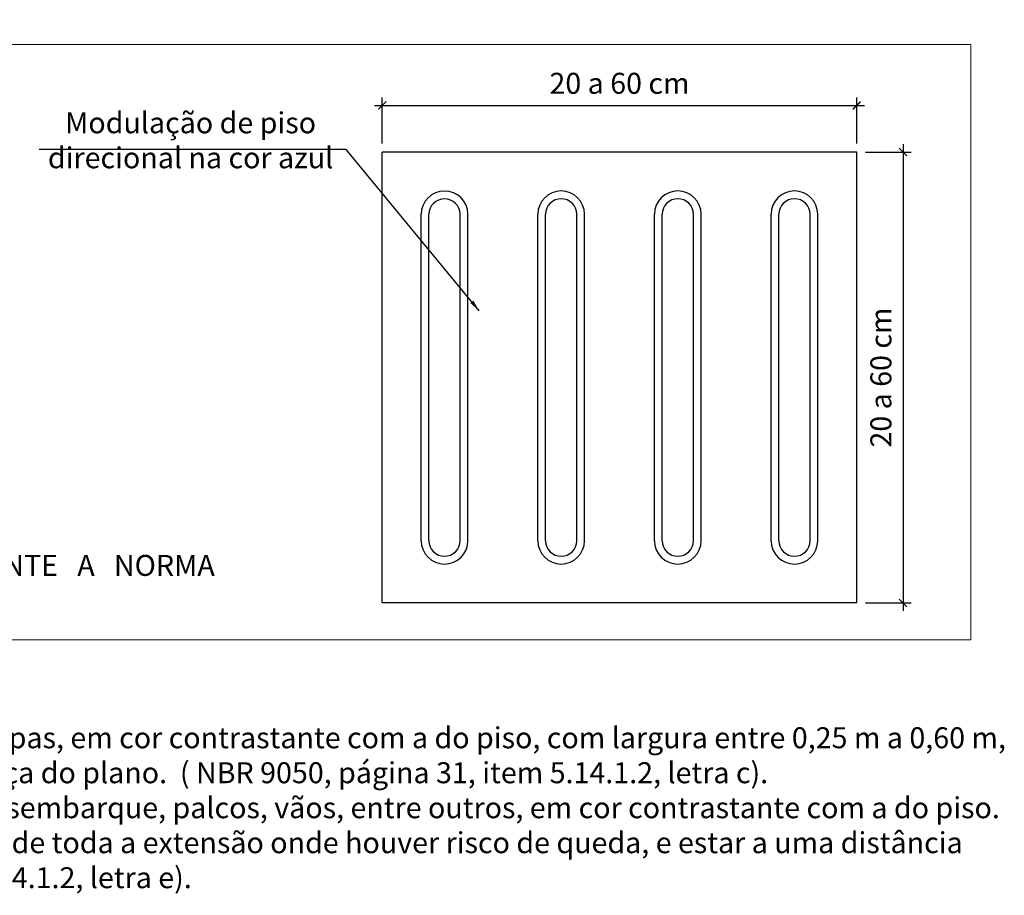
# Model space of a CAD drawing. Units: millimetres. Extents: x 394 to 627, y -305 to -134.
# Drawn here: x 581 to 590, y -187 to -179 of the extents above; entities that cross this region are included whole.
import ezdxf

# ---------------------------------------------------------------- set-up
doc = ezdxf.new("R2010")
doc.units = ezdxf.units.MM
doc.header["$LTSCALE"] = 10
doc.header["$MEASUREMENT"] = 0
doc.header["$PDSIZE"] = 0.3
doc.linetypes.add('ACAD_ISO10W100', pattern=[18.5, 12, -3, 0.5, -3])
doc.layers.get('0').update_dxf_attribs({"lineweight": 0})
doc.layers.get('Defpoints').update_dxf_attribs({"color": 20, "lineweight": 40})
doc.layers.add('Aux', color=4, linetype='Continuous', lineweight=5)
for name, color, linetype in [('Dim', 135, 'Continuous'), ('piso direcional', 160, 'Continuous'), ('TEXTO 0.2', 7, 'Continuous'), ('Texto1', 7, 'Continuous')]:
    doc.layers.add(name, color=color, linetype=linetype)
doc.styles.add('018', font='arial.ttf', dxfattribs={"height": 0.18})
doc.styles.add('ARIAL', font='arial.ttf')
doc.dimstyles.new('Esc 100', dxfattribs={"dimscale": 1, "dimtxt": 0.18, "dimasz": 0.1, "dimexe": 0.09, "dimexo": 0.075, "dimgap": 0.06, "dimtad": 1, "dimdec": 0, "dimlfac": 100, "dimzin": 9, "dimdsep": 46, "dimtxsty": '018', "dimblk": 'ARCHTICK', "dimcen": 0.08, "dimdle": 0.09, "dimclrd": 240, "dimclre": 240, "dimclrt": 7, "dimadec": 0, "dimazin": 2, "dimtfac": 1, "dimtdec": 0, "dimtmove": 2, "dimatfit": 2, "dimfxl": 0.09, "dimlwd": -1, "dimlwe": -1, "dimarcsym": 0})
doc.dimstyles.new('Esc 100 7e 5', dxfattribs={"dimscale": 1, "dimtxt": 0.18, "dimasz": 0.068, "dimexe": 0.068, "dimexo": 0.075, "dimgap": 0.075, "dimtad": 1, "dimdec": 0, "dimlfac": 10, "dimzin": 9, "dimdsep": 46, "dimtxsty": '018', "dimblk": 'ARCHTICK', "dimcen": 0.01, "dimdle": 0.068, "dimclrd": 240, "dimclre": 240, "dimclrt": 7, "dimadec": 0, "dimazin": 2, "dimtfac": 1, "dimtdec": 0, "dimtmove": 2, "dimatfit": 2, "dimfxl": 0.068, "dimlwd": -1, "dimlwe": -1, "dimarcsym": 0})

# ---------------------------------------------------------------- blocks, each defined once
blk = doc.blocks.new('_ArchTick')
at = {"color": 0, "const_width": 0.15}
blk.add_lwpolyline([(-0.5, -0.5), (0.5, 0.5)], dxfattribs=at)
blk = doc.blocks.new('*D1129')
at = {"layer": 'Defpoints', "color": 0, "transparency": 16777216}
for p in [(588.6024, -179.9021), (584.5357, -180.3021), (588.6024, -180.3021)]:
    blk.add_point(p, dxfattribs=at)
at = {"layer": 'Dim', "color": 240, "transparency": 16777216}
for p, q in [((584.5357, -180.2271), (584.5357, -179.8341)), ((588.6024, -180.2271), (588.6024, -179.8341)), ((584.4677, -179.9021), (588.6704, -179.9021))]:
    blk.add_line(p, q, dxfattribs=at)
at = {"layer": 'Dim', "color": 240, "transparency": 16777216, "xscale": 0.068, "yscale": 0.068, "zscale": 0.068, "rotation": 180}
blk.add_blockref('_ArchTick', (584.5357, -179.9021), dxfattribs=at)
at = {"layer": 'Dim', "color": 240, "transparency": 16777216, "xscale": 0.068, "yscale": 0.068, "zscale": 0.068}
blk.add_blockref('_ArchTick', (588.6024, -179.9021), dxfattribs=at)
at = {"layer": 'Dim', "color": 7, "transparency": 16777216, "insert": (586.569, -179.7352), "char_height": 0.18, "attachment_point": 5, "style": '018'}
blk.add_mtext('20 a 60 cm', dxfattribs=at)
blk = doc.blocks.new('*D1130')
at = {"layer": 'Defpoints', "color": 0, "transparency": 16777216}
for p in [(588.6024, -180.3021), (588.6024, -184.1687), (589.0002, -184.1687)]:
    blk.add_point(p, dxfattribs=at)
at = {"layer": 'Dim', "color": 240, "transparency": 16777216}
for p, q in [((589.0002, -180.2341), (589.0002, -184.2367)), ((588.6774, -180.3021), (589.0682, -180.3021)), ((588.6774, -184.1687), (589.0682, -184.1687))]:
    blk.add_line(p, q, dxfattribs=at)
at = {"layer": 'Dim', "color": 240, "transparency": 16777216, "xscale": 0.068, "yscale": 0.068, "zscale": 0.068}
for p, rotation in [((589.0002, -180.3021), 90), ((589.0002, -184.1687), 270)]:
    blk.add_blockref('_ArchTick', p, dxfattribs=dict(at, rotation=rotation))
at = {"layer": 'Dim', "color": 7, "transparency": 16777216, "insert": (588.8333, -182.2354), "char_height": 0.18, "attachment_point": 5, "rotation": 90, "style": '018'}
blk.add_mtext('20 a 60 cm', dxfattribs=at)

msp = doc.modelspace()

# ---------------------------------------------------------------- linework, layer by layer
at = {"layer": 'Aux', "linetype": 'ACAD_ISO10W100'}
for p, q in [((574.1422, -179.3776), (589.5816, -179.3776)), ((589.5816, -179.3776), (589.5816, -184.4855)), ((589.5816, -184.4855), (574.1422, -184.4855))]:
    msp.add_line(p, q, dxfattribs=at)
at = {"layer": 'piso direcional'}
for p, q in [((584.5357, -184.1687), (584.5357, -180.3021)), ((588.6024, -180.3021), (584.5357, -180.3021)), ((588.6024, -184.1687), (588.6024, -180.3021)), ((584.869, -183.6352), (584.869, -180.8352)), ((584.9357, -183.6352), (584.9357, -180.8352)), ((585.2024, -183.6352), (585.2024, -180.8352)), ((585.269, -183.6352), (585.269, -180.8352)), ((585.869, -183.6354), (585.869, -180.8354)), ((585.9354, -183.6354), (585.9354, -180.8354)), ((586.2024, -183.6354), (586.2024, -180.8354)), ((586.269, -183.6354), (586.269, -180.8354)), ((586.869, -183.6354), (586.869, -180.8354)), ((586.9354, -183.6354), (586.9354, -180.8354)), ((587.2024, -183.6354), (587.2024, -180.8354)), ((587.269, -183.6354), (587.269, -180.8354)), ((587.869, -183.6354), (587.869, -180.8354)), ((587.9354, -183.6354), (587.9354, -180.8354)), ((588.2024, -183.6354), (588.2024, -180.8354)), ((588.269, -183.6354), (588.269, -180.8354)), ((588.6024, -184.1687), (584.5357, -184.1687))]:
    msp.add_line(p, q, dxfattribs=at)
for centre, radius, start, end in [((585.069, -180.8356), 0.2, 0, 180), ((586.069, -180.8354), 0.2, 0, 180), ((587.069, -180.8354), 0.2, 0, 180), ((588.069, -180.8354), 0.2, 0, 180), ((585.069, -180.8356), 0.1333, 0, 180), ((586.069, -180.8354), 0.1333, 0, 180), ((587.069, -180.8354), 0.1333, 0, 180), ((588.069, -180.8354), 0.1333, 0, 180), ((585.069, -183.6352), 0.2, 180, 0), ((585.069, -183.6352), 0.1333, 180, 0), ((586.069, -183.6354), 0.2, 180, 0), ((586.069, -183.6354), 0.1333, 180, 0), ((587.069, -183.6354), 0.2, 180, 0), ((587.069, -183.6354), 0.1333, 180, 0), ((588.069, -183.6354), 0.2, 180, 0), ((588.069, -183.6354), 0.1333, 180, 0)]:
    msp.add_arc(centre, radius, start, end, dxfattribs=at)

# ---------------------------------------------------------------- texts
at = {"layer": 'TEXTO 0.2', "char_height": 0.18, "style": 'ARIAL'}
for s, insert, width, attachment_point in [('Modulação de piso\\Pdirecional na cor azul', (582.8919, -180.4967), 3.283203, 8), ('OBSERVAÇÃO\\PA SINALIZAÇÃO TÁTIL NO PISO DEVERÁ SEGUIR RIGOROSAMENTE   A   NORMA   BRASILEIRA  DE ACESSIBLIDADE - ABNT NBR 9050-2004.', (574.3245, -183.4564), 8.785566, 1), ('Composição da sinalização tátil de alerta e direcional.\\P\\P1 - No início e término de escadas fixas, escadas rolantes e rampas, em cor contrastante com a do piso, com largura entre 0,25 m a 0,60 m, afastada de 0,32 m no máximo do ponto onde ocorre a mudança do plano.  ( NBR 9050, página 31, item 5.14.1.2, letra c).\\P2 - Junto a desníveis, tais como plataformas de embarque e desembarque, palcos, vãos, entre outros, em cor contrastante com a do piso. \\PDeve ter uma largura entre 0,25 m e 0,60 m, instalada ao longo de toda a extensão onde houver risco de queda, e estar a uma distância\\P da borda de no mínimo 0,50 m.  ( NBR 9050, página 31, item 5.14.1.2, letra e).', (574.1832, -184.6349), 16.487443, 1)]:
    msp.add_mtext(s, dxfattribs=dict(at, insert=insert, width=width, attachment_point=attachment_point))

# ---------------------------------------------------------------- dimensions: what is measured, and where the dimension line sits
at = {"layer": 'Dim'}
dim = msp.add_linear_dim(base=(588.6024, -179.9021), p1=(584.5357, -180.3021), p2=(588.6024, -180.3021), text='20 a 60 cm', dimstyle='Esc 100 7e 5', dxfattribs=at)
dim.commit()
dim.dimension.update_dxf_attribs({"geometry": '*D1129', "text_midpoint": (586.569, -179.7352)})
dim = msp.add_linear_dim(base=(589.0002, -184.1687), p1=(588.6024, -180.3021), p2=(588.6024, -184.1687), angle=90, text='20 a 60 cm', dimstyle='Esc 100 7e 5', dxfattribs=at)
dim.commit()
dim.dimension.update_dxf_attribs({"geometry": '*D1130', "text_midpoint": (588.8333, -182.2354)})

# ---------------------------------------------------------------- leaders
at = {"layer": 'Texto1'}
msp.add_leader([(585.3668, -181.6638), (584.2256, -180.2798), (581.5927, -180.2798)], dimstyle='Esc 100', dxfattribs=at)

doc.saveas('drawing.dxf')
